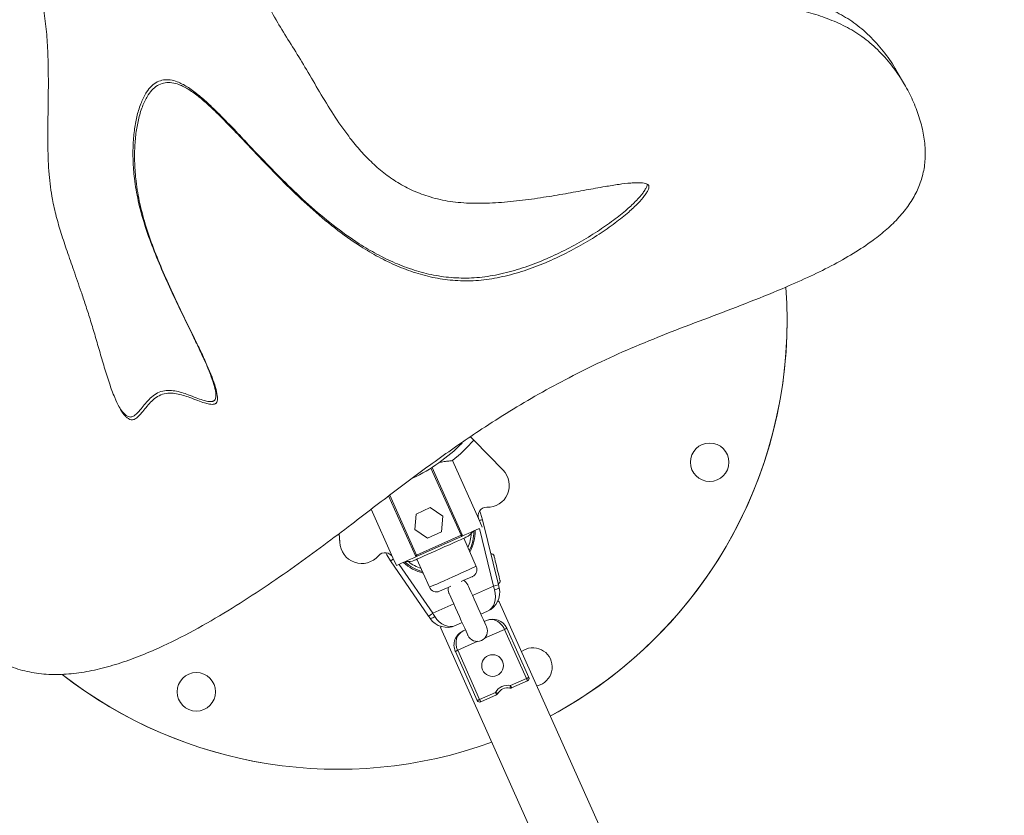
# Model space of a CAD drawing. Units: millimetres. Extents: x 3440 to 3648, y 1696 to 1880.
# Drawn here: x 3549 to 3552, y 1804 to 1807 of the extents above; entities that cross this region are included whole.
import ezdxf

# ---------------------------------------------------------------- set-up
doc = ezdxf.new("R2010")
doc.units = ezdxf.units.MM
doc.layers.add('VERDE', color=3, linetype='Continuous')
doc.styles.get("Standard").update_dxf_attribs({"font": 'arial.ttf'})
doc.dimstyles.new('ISO-25', dxfattribs={"dimtxt": 2.5, "dimasz": 2.5, "dimexe": 1.25, "dimexo": 0.625, "dimtad": 1, "dimtxsty": 'Standard', "dimcen": 2.5, "dimadec": 0, "dimazin": 0, "dimtfac": 1, "dimtmove": 0, "dimatfit": 3, "dimfxl": 1, "dimarcsym": 0})

# ---------------------------------------------------------------- blocks, each defined once
blk = doc.blocks.new('*D0')
at = {"color": 0, "lineweight": -2, "transparency": 16777216}
for p, q in [((3449.5057, 1794.2545), (3449.5057, 1877.2273)), ((3624.48, 1793.1206), (3624.48, 1877.2273)), ((3452.0057, 1875.9773), (3529.7897, 1875.9773)), ((3621.98, 1875.9773), (3544.1959, 1875.9773))]:
    blk.add_line(p, q, dxfattribs=at)
at = {"color": 0, "transparency": 16777216}
for points in [[(3452.0057, 1876.3939), (3452.0057, 1875.5606), (3449.5057, 1875.9773)], [(3621.98, 1876.3939), (3621.98, 1875.5606), (3624.48, 1875.9773)]]:
    blk.add_solid(points, dxfattribs=at)
at = {"layer": 'Defpoints', "color": 0, "transparency": 16777216}
for p in [(3624.48, 1875.9773), (3449.5057, 1793.6295), (3624.48, 1792.4956)]:
    blk.add_point(p, dxfattribs=at)
at = {"color": 0, "transparency": 16777216, "insert": (3536.9928, 1875.9773), "char_height": 3, "attachment_point": 5}
blk.add_mtext('17,5 m.', dxfattribs=at)
blk = doc.blocks.new('*D3')
at = {"color": 0, "lineweight": -2, "transparency": 16777216}
for p, q in [((3465.5456, 1791.4475), (3465.5456, 1863.9134)), ((3608.2844, 1780.2517), (3608.2844, 1863.9134)), ((3468.0456, 1862.6634), (3528.5464, 1862.6634)), ((3605.7844, 1862.6634), (3545.2835, 1862.6634))]:
    blk.add_line(p, q, dxfattribs=at)
at = {"color": 0, "transparency": 16777216}
for points in [[(3468.0456, 1863.0801), (3468.0456, 1862.2467), (3465.5456, 1862.6634)], [(3605.7844, 1863.0801), (3605.7844, 1862.2467), (3608.2844, 1862.6634)]]:
    blk.add_solid(points, dxfattribs=at)
at = {"layer": 'Defpoints', "color": 0, "transparency": 16777216}
for p in [(3608.2844, 1862.6634), (3465.5456, 1790.8225), (3608.2844, 1779.6267)]:
    blk.add_point(p, dxfattribs=at)
at = {"color": 0, "transparency": 16777216, "insert": (3536.915, 1862.6634), "char_height": 3, "attachment_point": 5}
blk.add_mtext('14,27 m.', dxfattribs=at)

msp = doc.modelspace()

# ---------------------------------------------------------------- linework, layer by layer
at = {"layer": 'VERDE', "color": 7, "linetype": 'Continuous', "lineweight": 15}
for p, q in [((3549.5788, 1807.2932), (3549.5851, 1807.2823)), ((3552.0284, 1807.0409), (3551.9967, 1807.0952)), ((3550.4638, 1805.5374), (3550.3493, 1805.6543)), ((3550.3688, 1805.3456), (3550.2664, 1805.5746)), ((3550.187, 1805.548), (3550.3044, 1805.2856)), ((3550.1218, 1805.2039), (3550.0177, 1805.4368)), ((3550.0342, 1805.1959), (3549.9496, 1805.3849)), ((3550.179, 1805.3913), (3550.1248, 1805.3655)), ((3550.2285, 1805.3573), (3550.179, 1805.3913)), ((3550.1248, 1805.3655), (3550.1202, 1805.3056)), ((3550.2238, 1805.2975), (3550.2285, 1805.3573)), ((3550.3825, 1805.315), (3550.3688, 1805.3456)), ((3550.3842, 1805.344), (3550.4458, 1805.0897)), ((3550.1202, 1805.3056), (3550.1696, 1805.2716)), ((3549.8254, 1805.2906), (3549.8277, 1805.2562)), ((3549.8254, 1805.2906), (3549.8278, 1805.2529)), ((3550.1264, 1805.206), (3550.2998, 1805.2835)), ((3550.3019, 1805.279), (3550.1284, 1805.2014)), ((3550.1696, 1805.2716), (3550.2238, 1805.2975)), ((3550.3595, 1805.1623), (3550.3105, 1805.2719)), ((3550.0478, 1805.1654), (3550.0342, 1805.1959)), ((3550.128, 1805.1902), (3550.1769, 1805.0807)), ((3550.1736, 1804.968), (3550.0251, 1805.1834)), ((3551.447, 1802.7922), (3550.4488, 1805.024)), ((3550.4033, 1804.9871), (3550.3774, 1804.9755)), ((3550.2206, 1804.9219), (3551.2188, 1802.6901)), ((3550.3043, 1804.9428), (3550.2784, 1804.9312)), ((3550.3901, 1804.947), (3550.3992, 1804.9511)), ((3550.5551, 1804.725), (3550.4694, 1804.9167)), ((3550.4785, 1804.9208), (3550.5642, 1804.7291)), ((3550.3079, 1804.9103), (3550.3171, 1804.9143)), ((3550.3634, 1804.6393), (3550.2777, 1804.831)), ((3550.2868, 1804.8351), (3550.3725, 1804.6434)), ((3550.493, 1804.6972), (3550.5551, 1804.725)), ((3550.5592, 1804.7159), (3550.4971, 1804.6881)), ((3550.3725, 1804.6434), (3550.4346, 1804.6711)), ((3550.4387, 1804.662), (3550.3766, 1804.6342)), ((3550.6479, 1804.5787), (3550.6782, 1804.5954))]:
    msp.add_line(p, q, dxfattribs=at)
at = {"layer": 'VERDE', "color": 8, "linetype": 'Continuous', "lineweight": 15}
for p, q in [((3550.2998, 1805.2835), (3550.1827, 1805.5453)), ((3550.0218, 1805.4399), (3550.1264, 1805.206)), ((3550.4264, 1805.085), (3550.3718, 1805.3102)), ((3550.0585, 1805.1701), (3550.19, 1804.9793)), ((3550.3447, 1805.0485), (3550.4264, 1805.085)), ((3550.19, 1804.9793), (3550.2717, 1805.0158)), ((3550.4694, 1804.9167), (3550.3914, 1804.8818)), ((3550.3648, 1804.87), (3550.2868, 1804.8351))]:
    msp.add_line(p, q, dxfattribs=at)
at = {"layer": 'VERDE', "color": 7, "linetype": 'Continuous', "lineweight": 15, "flags": 128}
for points in [[(3550.3723, 1805.3788), (3550.3761, 1805.3697), (3550.3842, 1805.344)], [(3550.369, 1805.309), (3550.3681, 1805.3086), (3550.3593, 1805.3047), (3550.3495, 1805.3003), (3550.3388, 1805.2955), (3550.3272, 1805.2903), (3550.3149, 1805.2848), (3550.3019, 1805.279)], [(3550.3197, 1805.276), (3550.3187, 1805.2756), (3550.3147, 1805.2738), (3550.3077, 1805.2706), (3550.2977, 1805.2662), (3550.2853, 1805.2606), (3550.2707, 1805.2541), (3550.2545, 1805.2468), (3550.2372, 1805.2391), (3550.2192, 1805.2311)], [(3550.2998, 1805.2835), (3550.3007, 1805.2839), (3550.3016, 1805.2843), (3550.3024, 1805.2847), (3550.3031, 1805.285), (3550.3036, 1805.2852), (3550.304, 1805.2854), (3550.3043, 1805.2855), (3550.3044, 1805.2856)], [(3550.2192, 1805.2311), (3550.2013, 1805.223), (3550.184, 1805.2153), (3550.1677, 1805.208), (3550.1532, 1805.2015), (3550.1407, 1805.1959), (3550.1308, 1805.1915), (3550.1237, 1805.1883), (3550.1197, 1805.1865), (3550.1188, 1805.1861)], [(3550.0251, 1805.1834), (3550.0113, 1805.2066), (3550.0071, 1805.2155)], [(3550.1284, 1805.2014), (3550.1154, 1805.1956), (3550.1031, 1805.1901), (3550.0915, 1805.1849), (3550.0808, 1805.1801), (3550.071, 1805.1757), (3550.0622, 1805.1718), (3550.0545, 1805.1683), (3550.0478, 1805.1654)], [(3550.1264, 1805.206), (3550.1268, 1805.2051), (3550.1272, 1805.2042), (3550.1275, 1805.2034), (3550.1278, 1805.2027), (3550.1281, 1805.2022), (3550.1283, 1805.2018), (3550.1284, 1805.2015), (3550.1284, 1805.2014)], [(3550.4285, 1805.2037), (3550.4286, 1805.2033), (3550.4294, 1805.1997), (3550.4311, 1805.1928), (3550.4334, 1805.1831), (3550.4363, 1805.1714), (3550.4394, 1805.1584), (3550.4426, 1805.1452), (3550.4457, 1805.1328), (3550.4483, 1805.122), (3550.4503, 1805.1136), (3550.4516, 1805.1083), (3550.452, 1805.1065)], [(3550.3444, 1805.1227), (3550.3428, 1805.122), (3550.3381, 1805.1199), (3550.3304, 1805.1165), (3550.3203, 1805.1119), (3550.3082, 1805.1065), (3550.3004, 1805.1031)], [(3550.2605, 1805.0852), (3550.2528, 1805.0817), (3550.2406, 1805.0763), (3550.2305, 1805.0718), (3550.2229, 1805.0684), (3550.2182, 1805.0663), (3550.2166, 1805.0655)], [(3550.2499, 1805.0804), (3550.2496, 1805.07), (3550.2529, 1805.0579)], [(3550.3259, 1805.0906), (3550.3191, 1805.101), (3550.3111, 1805.1078)], [(3550.3994, 1804.9262), (3550.3986, 1804.928), (3550.3962, 1804.9333), (3550.3924, 1804.9419), (3550.3872, 1804.9534), (3550.381, 1804.9673), (3550.374, 1804.983), (3550.3665, 1804.9998), (3550.3588, 1805.017), (3550.3513, 1805.0338), (3550.3443, 1805.0495), (3550.3381, 1805.0634), (3550.3329, 1805.0749), (3550.3291, 1805.0834), (3550.3267, 1805.0888), (3550.3259, 1805.0906)], [(3550.4305, 1805.0709), (3550.4291, 1805.0756), (3550.4277, 1805.0803), (3550.4264, 1805.085)], [(3550.4458, 1805.0897), (3550.4467, 1805.0861), (3550.4475, 1805.0825), (3550.4484, 1805.079)], [(3550.2529, 1805.0579), (3550.2537, 1805.0561), (3550.256, 1805.0508), (3550.2599, 1805.0422), (3550.265, 1805.0307), (3550.2712, 1805.0168), (3550.2783, 1805.0011), (3550.2858, 1804.9843), (3550.2935, 1804.9671), (3550.301, 1804.9503), (3550.308, 1804.9347), (3550.3142, 1804.9208), (3550.3193, 1804.9093), (3550.3232, 1804.9007), (3550.3256, 1804.8954), (3550.3264, 1804.8936)], [(3550.4435, 1805.027), (3550.4457, 1805.0264), (3550.4488, 1805.024)], [(3550.19, 1804.9793), (3550.1868, 1804.9771), (3550.1837, 1804.975), (3550.1809, 1804.973), (3550.1784, 1804.9713), (3550.1763, 1804.9699), (3550.1748, 1804.9688), (3550.1739, 1804.9682), (3550.1736, 1804.968)], [(3550.1798, 1804.9588), (3550.1778, 1804.9619), (3550.1757, 1804.9649), (3550.1736, 1804.968)], [(3550.19, 1804.9793), (3550.1926, 1804.9752), (3550.1952, 1804.971), (3550.1978, 1804.9669)], [(3550.2206, 1804.9219), (3550.2203, 1804.9237), (3550.2219, 1804.9279)], [(3550.4785, 1804.9208), (3550.4783, 1804.9207), (3550.4778, 1804.9205), (3550.477, 1804.9201), (3550.4758, 1804.9196), (3550.4744, 1804.919), (3550.4729, 1804.9183), (3550.4712, 1804.9175), (3550.4694, 1804.9167)], [(3550.2868, 1804.8351), (3550.285, 1804.8343), (3550.2833, 1804.8335), (3550.2817, 1804.8328), (3550.2803, 1804.8322), (3550.2792, 1804.8317), (3550.2784, 1804.8313), (3550.2778, 1804.8311), (3550.2777, 1804.831)], [(3550.5642, 1804.7291), (3550.5641, 1804.729), (3550.5635, 1804.7288), (3550.5627, 1804.7284), (3550.5616, 1804.7279), (3550.5602, 1804.7273), (3550.5586, 1804.7266), (3550.5569, 1804.7258), (3550.5551, 1804.725)], [(3550.5592, 1804.7159), (3550.5591, 1804.7161), (3550.5589, 1804.7166), (3550.5585, 1804.7174), (3550.558, 1804.7186), (3550.5574, 1804.72), (3550.5567, 1804.7215), (3550.5559, 1804.7232), (3550.5551, 1804.725)], [(3550.4971, 1804.6881), (3550.497, 1804.6883), (3550.4968, 1804.6888), (3550.4964, 1804.6897), (3550.4959, 1804.6908), (3550.4953, 1804.6922), (3550.4946, 1804.6938), (3550.4938, 1804.6955), (3550.493, 1804.6972)], [(3550.5954, 1804.6963), (3550.6021, 1804.698), (3550.617, 1804.7044)], [(3550.4346, 1804.6711), (3550.4354, 1804.6694), (3550.4362, 1804.6676), (3550.4369, 1804.6661), (3550.4375, 1804.6647), (3550.438, 1804.6636), (3550.4384, 1804.6627), (3550.4386, 1804.6622), (3550.4387, 1804.662)], [(3550.3725, 1804.6434), (3550.3708, 1804.6426), (3550.369, 1804.6418), (3550.3675, 1804.6411), (3550.3661, 1804.6405), (3550.3649, 1804.64), (3550.3641, 1804.6396), (3550.3636, 1804.6394), (3550.3634, 1804.6393)], [(3550.3766, 1804.6342), (3550.3765, 1804.6344), (3550.3763, 1804.6349), (3550.3759, 1804.6358), (3550.3754, 1804.6369), (3550.3748, 1804.6383), (3550.3741, 1804.6399), (3550.3733, 1804.6416), (3550.3725, 1804.6434)]]:
    msp.add_lwpolyline(points, dxfattribs=at)
at = {"layer": 'VERDE', "color": 8, "linetype": 'Continuous', "lineweight": 15, "flags": 128}
for points in [[(3550.0363, 1805.1911), (3550.0353, 1805.1904), (3550.0324, 1805.1885), (3550.0299, 1805.1868), (3550.0279, 1805.1853), (3550.0263, 1805.1843), (3550.0254, 1805.1836), (3550.0251, 1805.1834)], [(3550.2682, 1805.1215), (3550.2855, 1805.1292), (3550.3022, 1805.1367), (3550.3176, 1805.1436), (3550.3312, 1805.1497), (3550.3426, 1805.1548), (3550.3513, 1805.1587), (3550.3569, 1805.1612), (3550.3594, 1805.1623), (3550.3595, 1805.1623)], [(3550.1769, 1805.0807), (3550.177, 1805.0807), (3550.1795, 1805.0818), (3550.1852, 1805.0844), (3550.1939, 1805.0883), (3550.2052, 1805.0933), (3550.2189, 1805.0994), (3550.2343, 1805.1063), (3550.251, 1805.1138), (3550.2682, 1805.1215)]]:
    msp.add_lwpolyline(points, dxfattribs=at)
at = {"layer": 'VERDE', "color": 7, "linetype": 'Continuous', "lineweight": 15}
for centre, radius in [((3551.2691, 1805.5681), 0.075), ((3550.423, 1804.7755), 0.0425), ((3549.2681, 1804.6731), 0.075)]:
    msp.add_circle(centre, radius, dxfattribs=at)
for centre, radius, start, end in [((3549.8211, 1806.1211), 1.75, 298.193, 4.2599), ((3549.8211, 1806.1211), 1.75, 299.3251, 4.2435), ((3549.8213, 1806.1208), 0.7046, 309.1763, 318.5335), ((3549.8211, 1806.1211), 0.6799, 295.2551, 315.2228), ((3550.403, 1805.4778), 0.0852, 268.2367, 44.4318), ((3550.3994, 1805.3592), 0.0334, 88.2367, 204.097), ((3550.1898, 1805.2969), 0.16, 332.7791, 1.2478), ((3550.1898, 1805.2969), 0.165, 331.4022, 1.9774), ((3549.1969, 1804.7879), 1.2091, 23.9605, 24.1975), ((3550.2998, 1805.2835), 0.005, 294.097, 24.097), ((3550.2952, 1805.3307), 0.06, 294.097, 327.6703), ((3549.9128, 1805.2585), 0.0852, 181.597, 319.9572), ((3550.0036, 1805.1822), 0.0334, 24.097, 139.9572), ((3550.0943, 1805.2409), 0.06, 260.5236, 294.097), ((3549.6308, 1806.3089), 1.2091, 293.9605, 294.1975), ((3550.1264, 1805.206), 0.005, 204.097, 294.097), ((3550.4187, 1805.2014), 0.01, 13.6251, 103.6251), ((3550.1898, 1805.2969), 0.165, 226.2165, 256.7918), ((3550.1898, 1805.2969), 0.16, 226.9462, 255.4148), ((3550.3321, 1805.1501), 0.03, 294.097, 24.097), ((3550.2043, 1805.0929), 0.03, 204.097, 294.097), ((3550.3707, 1805.0601), 0.08, 294.097, 13.6251), ((3549.6788, 1808.2111), 3.2142, 283.4482, 283.8048), ((3550.4279, 1805.1006), 0.0298, 274.8475, 313.3532), ((3550.4423, 1805.1042), 0.01, 283.6251, 13.6251), ((3550.1773, 1804.9886), 0.0298, 274.8522, 313.3484), ((3550.2457, 1805.0042), 0.08, 214.5688, 294.097), ((3550.4237, 1804.8963), 0.06, 24.097, 114.097), ((3550.3629, 1804.9099), 0.04, 204.097, 24.097), ((3550.3324, 1804.8555), 0.06, 114.097, 204.097), ((3550.5803, 1804.7698), 0.075, 299.3251, 126.6021), ((3549.8211, 1806.1211), 1.75, 232.0397, 290.0009), ((3549.8211, 1806.1211), 1.75, 232.0597, 290.0009), ((3550.5551, 1804.725), 0.01, 294.097, 24.097), ((3550.4808, 1804.6462), 0.0525, 76.5879, 151.606), ((3550.4808, 1804.6462), 0.0425, 76.5879, 151.606), ((3547.8965, 1805.311), 2.668, 346.4851, 346.6998), ((3550.493, 1804.6972), 0.01, 256.5879, 294.097), ((3550.2946, 1804.4016), 0.3038, 60.6632, 62.5499), ((3550.4346, 1804.6711), 0.01, 294.097, 331.606), ((3550.3725, 1804.6434), 0.01, 204.097, 294.097)]:
    msp.add_arc(centre, radius, start, end, dxfattribs=at)
at = {"layer": 'VERDE', "color": 8, "linetype": 'Continuous', "lineweight": 15}
for centre, radius, start, end in [((3551.4786, 1800.7988), 4.6752, 103.5379, 103.7045), ((3550.1898, 1805.2969), 0.15, 335.9073, 357.5456), ((3550.1898, 1805.2969), 0.15, 230.6487, 252.2866)]:
    msp.add_arc(centre, radius, start, end, dxfattribs=at)
at = {"layer": 'VERDE', "color": 7, "linetype": 'Continuous', "lineweight": 15}
for centre, major_axis, ratio, start_param, end_param in [((3550.3707, 1805.0601), (0.0327, -0.073), 0.75, 0, 1.388028), ((3550.2457, 1805.0042), (0.0327, -0.073), 0.75, 4.895158, 6.283185), ((3550.4237, 1804.8963), (0.0245, -0.0548), 0.833333, 1.570796, 3.141593), ((3550.3324, 1804.8555), (0.0245, -0.0548), 0.833333, 3.141593, 4.712389)]:
    msp.add_ellipse(centre, major_axis=major_axis, ratio=ratio, start_param=start_param, end_param=end_param, dxfattribs=at)
for points, knots in [([(3545.9976, 1810.128), (3545.9885, 1810.1049), (3545.9706, 1810.0594), (3545.9575, 1809.9887), (3545.9544, 1809.9184), (3545.9611, 1809.8484), (3545.9777, 1809.771), (3546.0064, 1809.6866), (3546.0477, 1809.5956), (3546.103, 1809.494), (3546.1721, 1809.3825), (3546.2524, 1809.2612), (3546.322, 1809.1564), (3546.3762, 1809.0675), (3546.4148, 1808.996), (3546.446, 1808.9249), (3546.4662, 1808.8594), (3546.4758, 1808.8001), (3546.4765, 1808.7473), (3546.4684, 1808.6948), (3546.4503, 1808.6433), (3546.4244, 1808.5927), (3546.3906, 1808.5388), (3546.3497, 1808.4813), (3546.304, 1808.4196), (3546.2587, 1808.356), (3546.217, 1808.2898), (3546.1793, 1808.2143), (3546.149, 1808.1298), (3546.1283, 1808.0372), (3546.1194, 1807.9443), (3546.122, 1807.8587), (3546.1335, 1807.7815), (3546.1516, 1807.7132), (3546.1771, 1807.6486), (3546.2101, 1807.5886), (3546.254, 1807.5296), (3546.3103, 1807.4735), (3546.3794, 1807.4218), (3546.456, 1807.3778), (3546.5385, 1807.3409), (3546.6257, 1807.3105), (3546.7214, 1807.2846), (3546.8243, 1807.264), (3546.9333, 1807.249), (3547.0414, 1807.2391), (3547.1472, 1807.2305), (3547.2505, 1807.2199), (3547.3515, 1807.2037), (3547.4507, 1807.1785), (3547.5468, 1807.1422), (3547.6387, 1807.0958), (3547.7248, 1807.0399), (3547.8033, 1806.9754), (3547.8725, 1806.903), (3547.9306, 1806.8234), (3547.9757, 1806.7369), (3548.008, 1806.645), (3548.0299, 1806.5491), (3548.0432, 1806.4501), (3548.0514, 1806.3297), (3548.0529, 1806.1886), (3548.0508, 1806.0281), (3548.049, 1805.8687), (3548.0515, 1805.711), (3548.0615, 1805.5733), (3548.0785, 1805.4557), (3548.0998, 1805.3574), (3548.129, 1805.2607), (3548.1675, 1805.1661), (3548.2161, 1805.0743), (3548.2701, 1804.9941), (3548.3266, 1804.9262), (3548.3828, 1804.871), (3548.444, 1804.8233), (3548.5097, 1804.7849), (3548.5801, 1804.7574), (3548.6545, 1804.7426), (3548.7317, 1804.7391), (3548.8112, 1804.7459), (3548.8922, 1804.7617), (3548.9742, 1804.7853), (3549.0568, 1804.8156), (3549.1582, 1804.8598), (3549.2759, 1804.9206), (3549.4068, 1804.9979), (3549.5318, 1805.0787), (3549.6505, 1805.161), (3549.7639, 1805.2438), (3549.8937, 1805.3419), (3550.0406, 1805.455), (3550.2087, 1805.5801), (3550.3583, 1805.6838), (3550.49, 1805.7678), (3550.6031, 1805.8347), (3550.722, 1805.8994), (3550.848, 1805.9617), (3550.981, 1806.0212), (3551.1207, 1806.0772), (3551.2643, 1806.1317), (3551.4088, 1806.1865), (3551.5377, 1806.2381), (3551.649, 1806.2869), (3551.7419, 1806.3322), (3551.8279, 1806.3802), (3551.9006, 1806.4281), (3551.9599, 1806.4756), (3552.0071, 1806.5215), (3552.0466, 1806.5705), (3552.0773, 1806.6225), (3552.0984, 1806.6776), (3552.1096, 1806.7358), (3552.1101, 1806.797), (3552.1011, 1806.8603), (3552.0833, 1806.9244), (3552.0576, 1806.9879), (3552.0229, 1807.0528), (3551.9789, 1807.1169), (3551.9252, 1807.1771), (3551.865, 1807.2283), (3551.7987, 1807.2683), (3551.7282, 1807.2988), (3551.6547, 1807.3224), (3551.5789, 1807.3416), (3551.5014, 1807.3591), (3551.4229, 1807.3773), (3551.3442, 1807.3987), (3551.266, 1807.4258), (3551.1962, 1807.458), (3551.1355, 1807.4938), (3551.084, 1807.5307), (3551.0373, 1807.5716), (3550.997, 1807.6159), (3550.9644, 1807.6632), (3550.9412, 1807.713), (3550.9291, 1807.7651), (3550.9302, 1807.821), (3550.9442, 1807.8796), (3550.9689, 1807.9405), (3551.0007, 1808.002), (3551.0367, 1808.0641), (3551.0741, 1808.1268), (3551.1093, 1808.1889), (3551.1396, 1808.2504), (3551.1629, 1808.3111), (3551.177, 1808.3723), (3551.1826, 1808.4333), (3551.18, 1808.4994), (3551.1671, 1808.5703), (3551.1424, 1808.6448), (3551.1082, 1808.7174), (3551.0656, 1808.7876), (3551.0104, 1808.8622), (3550.9416, 1808.9392), (3550.8592, 1809.0163), (3550.7688, 1809.0881), (3550.6725, 1809.153), (3550.5715, 1809.2096), (3550.4695, 1809.2571), (3550.3661, 1809.2979), (3550.2605, 1809.3345), (3550.1519, 1809.3697), (3550.0486, 1809.403), (3549.9516, 1809.4359), (3549.8631, 1809.4689), (3549.7777, 1809.506), (3549.7039, 1809.5454), (3549.643, 1809.5866), (3549.5951, 1809.6287), (3549.5564, 1809.6757), (3549.5295, 1809.7281), (3549.514, 1809.7847), (3549.5069, 1809.8444), (3549.5057, 1809.9074), (3549.5085, 1809.9734), (3549.513, 1810.042), (3549.5176, 1810.117), (3549.5198, 1810.1983), (3549.5154, 1810.2851), (3549.503, 1810.372), (3549.4835, 1810.4585), (3549.4569, 1810.5435), (3549.4236, 1810.6258), (3549.3842, 1810.7035), (3549.3392, 1810.7756), (3549.2892, 1810.8404), (3549.2348, 1810.8969), (3549.1765, 1810.9442), (3549.1143, 1810.9813), (3549.0494, 1811.0067), (3548.9826, 1811.0197), (3548.9145, 1811.0197), (3548.845, 1811.0086), (3548.7742, 1810.9879), (3548.7024, 1810.9593), (3548.6148, 1810.9171), (3548.5127, 1810.8594), (3548.3969, 1810.7876), (3548.2905, 1810.7203), (3548.194, 1810.6617), (3548.1079, 1810.6141), (3548.0225, 1810.5739), (3547.9433, 1810.5459), (3547.8708, 1810.5301), (3547.8052, 1810.5252), (3547.7405, 1810.531), (3547.6705, 1810.5471), (3547.5954, 1810.5744), (3547.5152, 1810.612), (3547.4349, 1810.6547), (3547.3539, 1810.699), (3547.2715, 1810.742), (3547.1888, 1810.7795), (3547.106, 1810.8097), (3547.0237, 1810.8316), (3546.9406, 1810.8441), (3546.8568, 1810.8458), (3546.7755, 1810.835), (3546.6978, 1810.814), (3546.6236, 1810.7848), (3546.551, 1810.7477), (3546.4803, 1810.7036), (3546.4119, 1810.6533), (3546.3462, 1810.5976), (3546.2756, 1810.5297), (3546.2027, 1810.4491), (3546.1304, 1810.3556), (3546.0662, 1810.2598), (3546.0307, 1810.1934), (3546.0133, 1810.1609)], [0, 0, 0, 0, 0.003531, 0.006966, 0.010383, 0.013846, 0.017396, 0.022213, 0.027236, 0.032449, 0.039666, 0.047037, 0.054409, 0.058655, 0.062755, 0.066662, 0.070356, 0.073022, 0.075599, 0.078138, 0.080709, 0.083374, 0.086153, 0.089627, 0.093212, 0.096856, 0.100516, 0.104174, 0.108748, 0.113317, 0.11787, 0.122385, 0.125958, 0.129487, 0.132969, 0.136403, 0.139801, 0.144024, 0.148291, 0.152629, 0.157042, 0.161516, 0.166025, 0.171333, 0.176567, 0.181695, 0.186743, 0.191607, 0.196454, 0.201345, 0.206331, 0.211383, 0.216458, 0.221519, 0.226531, 0.231474, 0.236348, 0.241206, 0.246103, 0.25106, 0.256075, 0.263995, 0.271894, 0.279736, 0.287502, 0.295193, 0.300201, 0.305209, 0.310246, 0.315355, 0.320586, 0.325904, 0.329919, 0.333868, 0.337719, 0.341457, 0.345091, 0.348676, 0.352287, 0.35598, 0.359785, 0.36371, 0.367747, 0.371874, 0.378891, 0.385897, 0.392706, 0.399295, 0.405706, 0.411977, 0.421633, 0.431164, 0.440742, 0.446592, 0.452577, 0.458746, 0.465151, 0.47185, 0.47874, 0.485832, 0.492967, 0.499988, 0.504911, 0.509646, 0.514153, 0.518406, 0.521565, 0.524576, 0.527465, 0.530282, 0.533023, 0.535846, 0.538834, 0.542009, 0.545344, 0.548798, 0.55232, 0.556444, 0.560506, 0.564435, 0.568211, 0.571922, 0.575637, 0.579391, 0.583197, 0.587056, 0.590972, 0.594962, 0.599066, 0.602216, 0.60537, 0.608475, 0.611485, 0.614368, 0.617112, 0.619738, 0.622318, 0.62528, 0.628394, 0.631664, 0.63505, 0.638491, 0.64192, 0.645091, 0.648173, 0.651177, 0.654145, 0.657117, 0.660948, 0.664871, 0.6689, 0.673034, 0.677259, 0.682883, 0.688545, 0.694155, 0.7001, 0.705765, 0.71122, 0.716584, 0.721965, 0.727455, 0.733142, 0.737695, 0.742318, 0.74689, 0.75131, 0.754628, 0.757792, 0.760817, 0.76376, 0.766621, 0.769585, 0.772687, 0.77593, 0.779299, 0.782772, 0.78697, 0.791261, 0.795629, 0.800041, 0.80454, 0.809006, 0.813399, 0.817682, 0.82182, 0.825721, 0.829445, 0.832996, 0.8364, 0.839549, 0.842694, 0.845926, 0.849301, 0.852841, 0.856542, 0.862624, 0.868909, 0.875225, 0.879879, 0.884388, 0.888707, 0.892815, 0.895914, 0.898946, 0.901982, 0.905092, 0.909248, 0.913586, 0.918069, 0.922633, 0.92721, 0.931739, 0.935928, 0.940015, 0.943998, 0.947904, 0.951791, 0.95536, 0.958997, 0.962717, 0.966524, 0.970411, 0.974364, 0.978364, 0.983894, 0.989396, 0.994791, 1, 1, 1, 1]), ([(3548.5991, 1810.1241), (3548.5939, 1810.1222), (3548.5821, 1810.1178), (3548.5683, 1810.1043), (3548.556, 1810.0884), (3548.5407, 1810.0623), (3548.526, 1810.0251), (3548.5162, 1809.9791), (3548.516, 1809.9354), (3548.5232, 1809.8949), (3548.5351, 1809.8557), (3548.5521, 1809.807), (3548.5702, 1809.7453), (3548.5799, 1809.6675), (3548.5812, 1809.5848), (3548.5742, 1809.5002), (3548.5604, 1809.4234), (3548.5423, 1809.3566), (3548.5221, 1809.3006), (3548.4978, 1809.2498), (3548.4695, 1809.2055), (3548.4384, 1809.1706), (3548.4054, 1809.1457), (3548.3712, 1809.1308), (3548.3348, 1809.1252), (3548.2978, 1809.1279), (3548.2604, 1809.1377), (3548.2166, 1809.1563), (3548.1672, 1809.1862), (3548.1135, 1809.2283), (3548.0607, 1809.278), (3548.0099, 1809.3337), (3547.962, 1809.3937), (3547.9179, 1809.4562), (3547.8738, 1809.5271), (3547.8321, 1809.6058), (3547.793, 1809.6909), (3547.7581, 1809.7729), (3547.7255, 1809.8486), (3547.6928, 1809.9175), (3547.6579, 1809.9793), (3547.6176, 1810.0358), (3547.5698, 1810.0861), (3547.5156, 1810.1268), (3547.4557, 1810.1586), (3547.3917, 1810.1829), (3547.3213, 1810.2021), (3547.2457, 1810.2161), (3547.1664, 1810.2248), (3547.0845, 1810.2283), (3547.0017, 1810.2267), (3546.9191, 1810.2199), (3546.8382, 1810.208), (3546.7604, 1810.191), (3546.6869, 1810.1691), (3546.6192, 1810.1423), (3546.5586, 1810.1106), (3546.5064, 1810.0741), (3546.4638, 1810.0327), (3546.432, 1809.9862), (3546.413, 1809.9346), (3546.4066, 1809.8791), (3546.411, 1809.8208), (3546.4265, 1809.7559), (3546.4542, 1809.6858), (3546.4946, 1809.6126), (3546.5444, 1809.5416), (3546.6018, 1809.4749), (3546.6639, 1809.4155), (3546.7284, 1809.3648), (3546.7936, 1809.3237), (3546.8608, 1809.2922), (3546.9295, 1809.2691), (3547, 1809.2501), (3547.0779, 1809.2304), (3547.1636, 1809.2048), (3547.2557, 1809.1701), (3547.3483, 1809.1284), (3547.4313, 1809.0843), (3547.5034, 1809.0398), (3547.564, 1808.9968), (3547.619, 1808.9513), (3547.6671, 1808.9035), (3547.707, 1808.8535), (3547.7364, 1808.8032), (3547.7549, 1808.753), (3547.7623, 1808.7032), (3547.7578, 1808.6527), (3547.741, 1808.6027), (3547.7128, 1808.553), (3547.6735, 1808.5045), (3547.6235, 1808.4581), (3547.5649, 1808.4153), (3547.4985, 1808.377), (3547.4254, 1808.3438), (3547.3466, 1808.3166), (3547.2667, 1808.2971), (3547.1872, 1808.285), (3547.1099, 1808.28), (3547.0338, 1808.2793), (3546.9687, 1808.2798), (3546.9153, 1808.279), (3546.8743, 1808.2768), (3546.8381, 1808.2722), (3546.8077, 1808.2646), (3546.7835, 1808.2534), (3546.7669, 1808.2378), (3546.7581, 1808.2184), (3546.7555, 1808.1958), (3546.7562, 1808.1669), (3546.7588, 1808.1323), (3546.7603, 1808.0903), (3546.7548, 1808.044), (3546.7375, 1807.9983), (3546.7184, 1807.9598), (3546.703, 1807.929), (3546.6948, 1807.9057), (3546.6929, 1807.8889), (3546.6955, 1807.878), (3546.7006, 1807.871), (3546.7084, 1807.8659), (3546.7215, 1807.8619), (3546.7412, 1807.8602), (3546.7681, 1807.8619), (3546.8028, 1807.8672), (3546.845, 1807.8766), (3546.8984, 1807.8909), (3546.9609, 1807.9099), (3547.032, 1807.933), (3547.1166, 1807.9613), (3547.2139, 1807.994), (3547.3222, 1808.0289), (3547.4306, 1808.0609), (3547.5353, 1808.0872), (3547.6338, 1808.1057), (3547.7246, 1808.1139), (3547.8081, 1808.1122), (3547.8848, 1808.1017), (3547.9556, 1808.0833), (3548.0214, 1808.0584), (3548.0913, 1808.0243), (3548.1651, 1807.9798), (3548.2442, 1807.9262), (3548.3224, 1807.8691), (3548.394, 1807.8102), (3548.4581, 1807.7499), (3548.5139, 1807.6887), (3548.5634, 1807.6231), (3548.6054, 1807.5528), (3548.6379, 1807.4779), (3548.6609, 1807.3994), (3548.6763, 1807.3184), (3548.6856, 1807.2354), (3548.6909, 1807.1393), (3548.6917, 1807.0312), (3548.6897, 1806.9131), (3548.6887, 1806.7995), (3548.6923, 1806.6928), (3548.7041, 1806.6024), (3548.7217, 1806.526), (3548.7414, 1806.4588), (3548.7648, 1806.3889), (3548.7913, 1806.3134), (3548.8155, 1806.2438), (3548.8366, 1806.1806), (3548.8543, 1806.1253), (3548.8724, 1806.0658), (3548.8905, 1806.0028), (3548.909, 1805.9389), (3548.9282, 1805.8776), (3548.9473, 1805.8251), (3548.9662, 1805.7839), (3548.982, 1805.7581), (3548.9954, 1805.7436), (3549.0045, 1805.7368), (3549.0126, 1805.7337), (3549.0197, 1805.7334), (3549.0261, 1805.7351), (3549.0333, 1805.7389), (3549.0435, 1805.7472), (3549.056, 1805.7617), (3549.0717, 1805.7813), (3549.0896, 1805.8021), (3549.1105, 1805.8213), (3549.1361, 1805.8344), (3549.1639, 1805.8383), (3549.1911, 1805.8358), (3549.2175, 1805.8293), (3549.245, 1805.8199), (3549.2719, 1805.8091), (3549.2972, 1805.7995), (3549.3161, 1805.7948), (3549.3289, 1805.7936), (3549.3363, 1805.7942), (3549.3411, 1805.7956), (3549.3441, 1805.7973), (3549.3464, 1805.7996), (3549.3482, 1805.8028), (3549.35, 1805.8084), (3549.3508, 1805.8171), (3549.3495, 1805.8352), (3549.3426, 1805.8634), (3549.3286, 1805.9027), (3549.3089, 1805.9491), (3549.2848, 1806.0013), (3549.2571, 1806.0586), (3549.2235, 1806.1275), (3549.185, 1806.2075), (3549.1436, 1806.2979), (3549.1051, 1806.3904), (3549.072, 1806.4828), (3549.0471, 1806.5737), (3549.0329, 1806.6571), (3549.027, 1806.7315), (3549.0273, 1806.7963), (3549.0326, 1806.8554), (3549.0428, 1806.9097), (3549.0578, 1806.958), (3549.0768, 1806.9966), (3549.0982, 1807.0238), (3549.1212, 1807.0408), (3549.1471, 1807.0491), (3549.174, 1807.0486), (3549.2054, 1807.0398), (3549.2413, 1807.0205), (3549.2821, 1806.9903), (3549.3256, 1806.9519), (3549.3729, 1806.9057), (3549.4241, 1806.8526), (3549.4793, 1806.794), (3549.545, 1806.7246), (3549.6217, 1806.646), (3549.711, 1806.5612), (3549.8061, 1806.4807), (3549.8956, 1806.4163), (3549.9773, 1806.3679), (3550.0486, 1806.333), (3550.1224, 1806.3052), (3550.1986, 1806.2855), (3550.2772, 1806.2749), (3550.3584, 1806.2746), (3550.4416, 1806.2857), (3550.5256, 1806.3071), (3550.6089, 1806.3366), (3550.6897, 1806.3724), (3550.7663, 1806.4127), (3550.8367, 1806.4554), (3550.899, 1806.4987), (3550.9497, 1806.5391), (3550.9881, 1806.5749), (3551.0115, 1806.6013), (3551.0243, 1806.6202), (3551.0299, 1806.6314), (3551.0323, 1806.6396), (3551.0323, 1806.645), (3551.031, 1806.6484), (3551.0279, 1806.6514), (3551.0221, 1806.6542), (3551.013, 1806.6564), (3550.9997, 1806.6578), (3550.9824, 1806.6579), (3550.9537, 1806.6562), (3550.9129, 1806.6512), (3550.8548, 1806.6418), (3550.7853, 1806.6292), (3550.7055, 1806.6146), (3550.6188, 1806.6), (3550.5277, 1806.5872), (3550.4345, 1806.5785), (3550.344, 1806.5763), (3550.2586, 1806.5828), (3550.1817, 1806.5998), (3550.1133, 1806.6252), (3550.0528, 1806.6573), (3549.998, 1806.6956), (3549.9482, 1806.7392), (3549.903, 1806.7871), (3549.8535, 1806.8481), (3549.8019, 1806.923), (3549.7486, 1807.0107), (3549.6991, 1807.0964), (3549.6501, 1807.1774), (3549.6012, 1807.2541), (3549.5556, 1807.3326), (3549.5214, 1807.4062), (3549.498, 1807.4751), (3549.4827, 1807.5384), (3549.4726, 1807.6078), (3549.4686, 1807.6838), (3549.4706, 1807.7666), (3549.4788, 1807.8532), (3549.4934, 1807.9397), (3549.5114, 1808.0106), (3549.5305, 1808.0648), (3549.5479, 1808.1033), (3549.5675, 1808.1366), (3549.5897, 1808.1636), (3549.6149, 1808.1835), (3549.6436, 1808.1943), (3549.6745, 1808.1938), (3549.7038, 1808.1824), (3549.732, 1808.1638), (3549.7598, 1808.1398), (3549.7881, 1808.1111), (3549.8226, 1808.072), (3549.8624, 1808.0228), (3549.903, 1807.9709), (3549.9391, 1807.9256), (3549.97, 1807.8888), (3549.9997, 1807.8566), (3550.0277, 1807.8308), (3550.0512, 1807.8141), (3550.0699, 1807.806), (3550.0831, 1807.8034), (3550.0953, 1807.8048), (3550.1074, 1807.8112), (3550.1192, 1807.8243), (3550.1338, 1807.849), (3550.1491, 1807.8798), (3550.1691, 1807.9128), (3550.1917, 1807.9399), (3550.2212, 1807.9599), (3550.2527, 1807.9729), (3550.2848, 1807.9829), (3550.3143, 1807.9924), (3550.3381, 1808.0053), (3550.3526, 1808.0195), (3550.3594, 1808.0342), (3550.3605, 1808.0495), (3550.3571, 1808.0666), (3550.3481, 1808.0883), (3550.3319, 1808.1145), (3550.308, 1808.1452), (3550.2725, 1808.1848), (3550.2242, 1808.2332), (3550.1635, 1808.2906), (3550.0984, 1808.3518), (3550.0343, 1808.4138), (3549.9741, 1808.4762), (3549.92, 1808.5381), (3549.8719, 1808.6015), (3549.8329, 1808.6661), (3549.8035, 1808.7234), (3549.7794, 1808.7708), (3549.7588, 1808.8076), (3549.7389, 1808.8363), (3549.719, 1808.8568), (3549.6993, 1808.8699), (3549.6762, 1808.8773), (3549.6489, 1808.8773), (3549.618, 1808.8704), (3549.5824, 1808.8559), (3549.5434, 1808.8333), (3549.5007, 1808.8008), (3549.4585, 1808.7596), (3549.4195, 1808.7098), (3549.3857, 1808.6552), (3549.356, 1808.5982), (3549.3294, 1808.5408), (3549.3052, 1808.4851), (3549.2824, 1808.4331), (3549.2621, 1808.3911), (3549.2436, 1808.359), (3549.2272, 1808.336), (3549.2105, 1808.3186), (3549.1934, 1808.307), (3549.1765, 1808.3006), (3549.1584, 1808.2991), (3549.1375, 1808.3031), (3549.1144, 1808.3139), (3549.0894, 1808.3314), (3549.0641, 1808.3536), (3549.0331, 1808.3853), (3548.9978, 1808.4266), (3548.9568, 1808.4791), (3548.9157, 1808.534), (3548.8756, 1808.5895), (3548.8402, 1808.6462), (3548.8119, 1808.7075), (3548.7962, 1808.7763), (3548.7945, 1808.8492), (3548.803, 1808.9245), (3548.8194, 1809.0011), (3548.842, 1809.0805), (3548.8686, 1809.1616), (3548.8959, 1809.2436), (3548.9192, 1809.3231), (3548.9352, 1809.3995), (3548.9393, 1809.4732), (3548.9307, 1809.5362), (3548.9195, 1809.5915), (3548.9089, 1809.6416), (3548.8995, 1809.695), (3548.8933, 1809.7529), (3548.8926, 1809.8167), (3548.8994, 1809.8866), (3548.9126, 1809.9519), (3548.9261, 1810.0097), (3548.9372, 1810.0564), (3548.9459, 1810.0979), (3548.9505, 1810.1291), (3548.9508, 1810.1496), (3548.9492, 1810.1595), (3548.947, 1810.164), (3548.9458, 1810.1655), (3548.9447, 1810.1664), (3548.9433, 1810.1669), (3548.9413, 1810.167), (3548.9382, 1810.1666), (3548.9289, 1810.1642), (3548.9121, 1810.1562), (3548.8811, 1810.1389), (3548.8461, 1810.119), (3548.8078, 1810.1015), (3548.7744, 1810.0906), (3548.7399, 1810.0862), (3548.7071, 1810.0915), (3548.6778, 1810.1021), (3548.6501, 1810.1136), (3548.6249, 1810.1246), (3548.6068, 1810.1242), (3548.5991, 1810.1241)], [0, 0, 0, 0, 0.000673, 0.001508, 0.002284, 0.003143, 0.005248, 0.007284, 0.009123, 0.010893, 0.012686, 0.014548, 0.017738, 0.02119, 0.024813, 0.028502, 0.032147, 0.034786, 0.037297, 0.039643, 0.041802, 0.043774, 0.045302, 0.046771, 0.048236, 0.049756, 0.051379, 0.053128, 0.055879, 0.058885, 0.062098, 0.065454, 0.068878, 0.072295, 0.075624, 0.079991, 0.084138, 0.088085, 0.091841, 0.095102, 0.098235, 0.10128, 0.104303, 0.107408, 0.11015, 0.113082, 0.116185, 0.119429, 0.122777, 0.12619, 0.129626, 0.133042, 0.136396, 0.139648, 0.142762, 0.145705, 0.148456, 0.15101, 0.153386, 0.15564, 0.157882, 0.160241, 0.16278, 0.165514, 0.169034, 0.172762, 0.176628, 0.180549, 0.18444, 0.187969, 0.191332, 0.194492, 0.197542, 0.200606, 0.203777, 0.207756, 0.212003, 0.216409, 0.220862, 0.224201, 0.227463, 0.230607, 0.233603, 0.236429, 0.239081, 0.241336, 0.243505, 0.245649, 0.247833, 0.250112, 0.252697, 0.255449, 0.258372, 0.261459, 0.264696, 0.268069, 0.271563, 0.274711, 0.277924, 0.28111, 0.284146, 0.286018, 0.287723, 0.289224, 0.290493, 0.29153, 0.292414, 0.293181, 0.294138, 0.295329, 0.296942, 0.298682, 0.300812, 0.302893, 0.304803, 0.306166, 0.307188, 0.30791, 0.308304, 0.308649, 0.309031, 0.309509, 0.310381, 0.311493, 0.31283, 0.314673, 0.316774, 0.319562, 0.322609, 0.325854, 0.330406, 0.335064, 0.339689, 0.344151, 0.348212, 0.351936, 0.355362, 0.358573, 0.361644, 0.364639, 0.367605, 0.3717, 0.375867, 0.380117, 0.384408, 0.388082, 0.39174, 0.395377, 0.398998, 0.402622, 0.406204, 0.409823, 0.413478, 0.417156, 0.422401, 0.427553, 0.432508, 0.437165, 0.441476, 0.444466, 0.447517, 0.450742, 0.454248, 0.458138, 0.460527, 0.463086, 0.465836, 0.468769, 0.471761, 0.474653, 0.477287, 0.479168, 0.480676, 0.481292, 0.481781, 0.482154, 0.482392, 0.482644, 0.482956, 0.483361, 0.484229, 0.485298, 0.486434, 0.487581, 0.48872, 0.489838, 0.490971, 0.492128, 0.493279, 0.49469, 0.495864, 0.49674, 0.497164, 0.49747, 0.497639, 0.497766, 0.497884, 0.498029, 0.498222, 0.498622, 0.499153, 0.50058, 0.502447, 0.504695, 0.507268, 0.51011, 0.513163, 0.517468, 0.521921, 0.526395, 0.530775, 0.534951, 0.53885, 0.5419, 0.544712, 0.547271, 0.549558, 0.551782, 0.553648, 0.554889, 0.555991, 0.557047, 0.558122, 0.559286, 0.561168, 0.563385, 0.565944, 0.568821, 0.572136, 0.575712, 0.579497, 0.584801, 0.590263, 0.595769, 0.601226, 0.604709, 0.608134, 0.611499, 0.614818, 0.61812, 0.621448, 0.624866, 0.628394, 0.631986, 0.635578, 0.63909, 0.642436, 0.645525, 0.648262, 0.650284, 0.6519, 0.652562, 0.653084, 0.653455, 0.653641, 0.653775, 0.653929, 0.654204, 0.6546, 0.655116, 0.655865, 0.656756, 0.658662, 0.660916, 0.663964, 0.667308, 0.670843, 0.674729, 0.678602, 0.682363, 0.685929, 0.689285, 0.69231, 0.695256, 0.698165, 0.701064, 0.703971, 0.70689, 0.71149, 0.716067, 0.720549, 0.724671, 0.728673, 0.732661, 0.736753, 0.739449, 0.742297, 0.74535, 0.748669, 0.752224, 0.756096, 0.759899, 0.763462, 0.765387, 0.767152, 0.768742, 0.770163, 0.771401, 0.772583, 0.773798, 0.775142, 0.776577, 0.778195, 0.779983, 0.781909, 0.785116, 0.78839, 0.790668, 0.792818, 0.794773, 0.796468, 0.797845, 0.798532, 0.799081, 0.799537, 0.800004, 0.80069, 0.801653, 0.803562, 0.804978, 0.806414, 0.807844, 0.809228, 0.810526, 0.811937, 0.812984, 0.813767, 0.814346, 0.81497, 0.815718, 0.816623, 0.81808, 0.81981, 0.821785, 0.825138, 0.828861, 0.832837, 0.836949, 0.840659, 0.844318, 0.84786, 0.851228, 0.854348, 0.856434, 0.858311, 0.859952, 0.861074, 0.862075, 0.863025, 0.864135, 0.865415, 0.866866, 0.868773, 0.870849, 0.873343, 0.875926, 0.878581, 0.881268, 0.883927, 0.886488, 0.88888, 0.891035, 0.892315, 0.893466, 0.894504, 0.895231, 0.895944, 0.896671, 0.897432, 0.898607, 0.899937, 0.901426, 0.903051, 0.905797, 0.908637, 0.911901, 0.914922, 0.917744, 0.920805, 0.923856, 0.927005, 0.930268, 0.933615, 0.93699, 0.940742, 0.944407, 0.947922, 0.95124, 0.954357, 0.95743, 0.959572, 0.961813, 0.96418, 0.966711, 0.969453, 0.972472, 0.975763, 0.977959, 0.980037, 0.981883, 0.983377, 0.98408, 0.984554, 0.98467, 0.98475, 0.984804, 0.984856, 0.984933, 0.985058, 0.985238, 0.9861, 0.987291, 0.989537, 0.990961, 0.992383, 0.99379, 0.995176, 0.99652, 0.997783, 0.999056, 1, 1, 1, 1]), ([(3551.9963, 1807.095), (3551.9949, 1807.0977), (3551.9808, 1807.1245), (3551.9467, 1807.1709), (3551.8936, 1807.2314), (3551.8332, 1807.2825), (3551.767, 1807.3225), (3551.6965, 1807.353), (3551.623, 1807.3766), (3551.5472, 1807.3959), (3551.4697, 1807.4134), (3551.3912, 1807.4315), (3551.3125, 1807.4529), (3551.2343, 1807.48), (3551.1645, 1807.5122), (3551.1038, 1807.5481), (3551.0522, 1807.5849), (3551.006, 1807.626), (3550.9729, 1807.6602), (3550.9584, 1807.6823), (3550.9549, 1807.6877)], [0, 0, 0, 0, 0.007464, 0.075523, 0.142562, 0.207399, 0.26972, 0.330955, 0.392263, 0.454217, 0.517021, 0.580707, 0.645329, 0.711176, 0.7789, 0.830888, 0.882939, 0.934181, 0.983852, 1, 1, 1, 1]), ([(3548.9662, 1805.7859), (3548.9706, 1805.7784), (3548.9774, 1805.7669), (3548.9891, 1805.7545), (3548.9982, 1805.7477), (3549.0063, 1805.7446), (3549.0133, 1805.7443), (3549.0198, 1805.746), (3549.0269, 1805.7498), (3549.0371, 1805.758), (3549.0497, 1805.7726), (3549.0653, 1805.7922), (3549.0832, 1805.813), (3549.1042, 1805.8321), (3549.1297, 1805.8453), (3549.1575, 1805.8492), (3549.1848, 1805.8467), (3549.2112, 1805.8402), (3549.2386, 1805.8307), (3549.2656, 1805.8199), (3549.2908, 1805.8104), (3549.3098, 1805.8057), (3549.3226, 1805.8045), (3549.3299, 1805.805), (3549.3347, 1805.8064), (3549.3377, 1805.8081), (3549.34, 1805.8104), (3549.3419, 1805.8137), (3549.3436, 1805.8193), (3549.3445, 1805.828), (3549.3432, 1805.846), (3549.3362, 1805.8742), (3549.3222, 1805.9136), (3549.3026, 1805.9599), (3549.2784, 1806.0122), (3549.2508, 1806.0695), (3549.2172, 1806.1384), (3549.1787, 1806.2183), (3549.1373, 1806.3088), (3549.0988, 1806.4012), (3549.0657, 1806.4937), (3549.0408, 1806.5845), (3549.0266, 1806.6679), (3549.0207, 1806.7423), (3549.0209, 1806.8071), (3549.0263, 1806.8662), (3549.0365, 1806.9206), (3549.0514, 1806.9688), (3549.0704, 1807.0074), (3549.0919, 1807.0346), (3549.1148, 1807.0517), (3549.1407, 1807.06), (3549.1677, 1807.0595), (3549.199, 1807.0506), (3549.2349, 1807.0314), (3549.2758, 1807.0012), (3549.3193, 1806.9628), (3549.3665, 1806.9165), (3549.4177, 1806.8635), (3549.473, 1806.8049), (3549.5386, 1806.7354), (3549.6154, 1806.6569), (3549.7046, 1806.5721), (3549.7998, 1806.4916), (3549.8893, 1806.4272), (3549.9709, 1806.3787), (3550.0423, 1806.3439), (3550.116, 1806.316), (3550.1922, 1806.2963), (3550.2709, 1806.2858), (3550.3521, 1806.2854), (3550.4353, 1806.2966), (3550.5192, 1806.3179), (3550.6026, 1806.3474), (3550.6834, 1806.3832), (3550.7599, 1806.4235), (3550.8303, 1806.4663), (3550.8926, 1806.5095), (3550.9433, 1806.5499), (3550.9818, 1806.5858), (3551.0051, 1806.6122), (3551.018, 1806.6311), (3551.0233, 1806.6422), (3551.0259, 1806.6491), (3551.0258, 1806.652), (3551.0258, 1806.6521)], [0, 0, 0, 0, 0.0066317, 0.0101754, 0.0129833, 0.0151266, 0.0164991, 0.0179476, 0.0197414, 0.0220689, 0.0270556, 0.0332044, 0.0397353, 0.0463276, 0.0528763, 0.0593063, 0.065822, 0.0724673, 0.0790854, 0.0872012, 0.0939522, 0.0989879, 0.1014208, 0.1031812, 0.1041535, 0.1048815, 0.1055648, 0.1063958, 0.1075077, 0.1098054, 0.1128577, 0.1210647, 0.1317984, 0.1447224, 0.1595139, 0.1758498, 0.1934037, 0.2181545, 0.2437537, 0.2694797, 0.2946608, 0.3186708, 0.3410866, 0.3586174, 0.3747861, 0.3894946, 0.4026454, 0.4154315, 0.4261617, 0.433296, 0.4396296, 0.4457, 0.4518841, 0.4585743, 0.4693921, 0.4821397, 0.4968502, 0.5133905, 0.5324518, 0.5530115, 0.5747717, 0.6052646, 0.6366644, 0.6683238, 0.699694, 0.7197218, 0.7394092, 0.7587559, 0.777838, 0.7968197, 0.8159575, 0.8356054, 0.8558867, 0.8765414, 0.8971897, 0.9173802, 0.9366176, 0.9543771, 0.9701119, 0.9817375, 0.9910298, 0.9948357, 0.9978348, 0.9999699, 1, 1, 1, 1]), ([(3550.3493, 1805.6543), (3550.3473, 1805.6563), (3550.3442, 1805.6595), (3550.3387, 1805.665), (3550.3368, 1805.667)], [0, 0, 0, 0, 0.641199, 1, 1, 1, 1]), ([(3550.2133, 1805.567), (3550.2204, 1805.5682), (3550.2349, 1805.5707), (3550.2527, 1805.5731), (3550.2618, 1805.5741), (3550.2664, 1805.5746)], [0, 0, 0, 0, 0.329533, 0.661125, 1, 1, 1, 1])]:
    msp.add_open_spline(points, degree=3, knots=knots, dxfattribs=at)

# ---------------------------------------------------------------- dimensions: what is measured, and where the dimension line sits
for base, p1, p2, picture, middle in [((3624.48, 1875.9773), (3449.5057, 1793.6295), (3624.48, 1792.4956), '*D0', (3536.9928, 1875.9773)), ((3608.2844, 1862.6634), (3465.5456, 1790.8225), (3608.2844, 1779.6267), '*D3', (3536.915, 1862.6634))]:
    dim = msp.add_linear_dim(base=base, p1=p1, p2=p2, dimstyle='ISO-25', override={"dimtxt": 3, "dimtad": 0, "dimlfac": 0.1, "dimpost": ' m.'})
    dim.commit()
    dim.dimension.update_dxf_attribs({"geometry": picture, "text_midpoint": middle})

doc.saveas('drawing.dxf')
